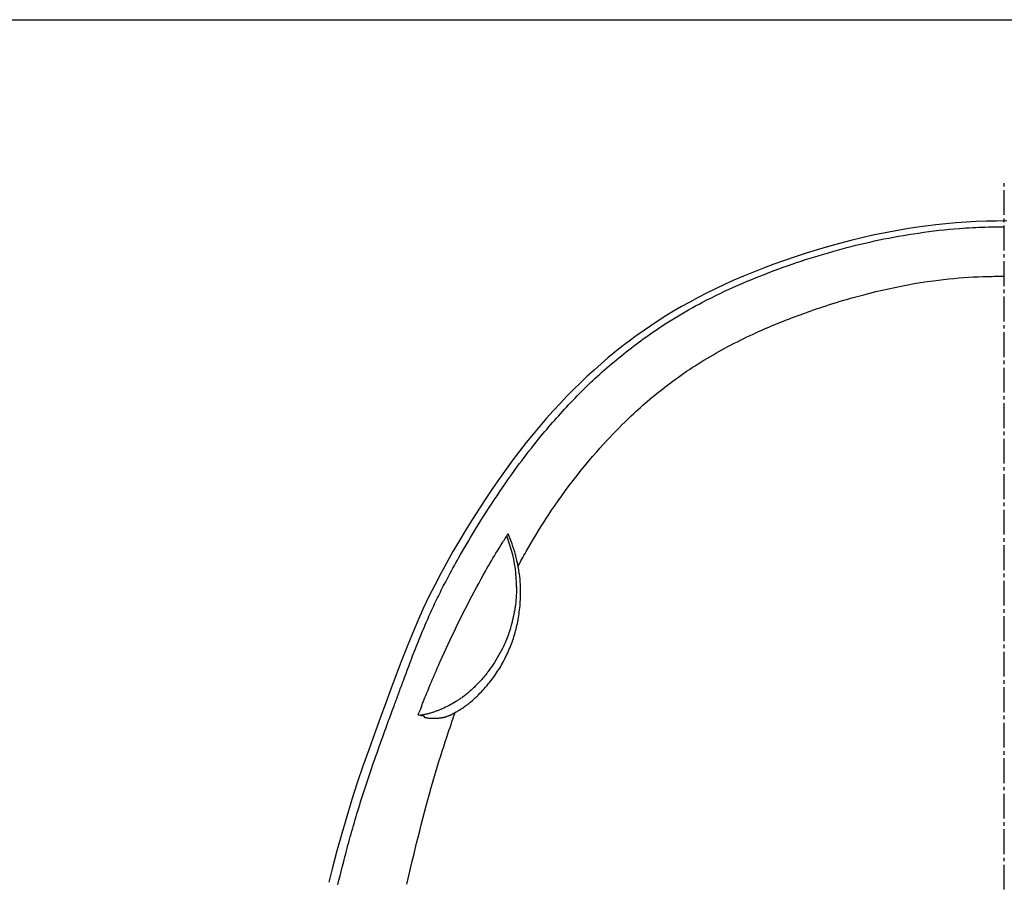
# Model space of a CAD drawing. Extents: x -1 to 1999, y 165 to 2915.
# Drawn here: x 651 to 928, y 2672 to 2915 of the extents above; entities that cross this region are included whole.
import ezdxf

# ---------------------------------------------------------------- set-up
doc = ezdxf.new("R2010")
doc.units = 0
doc.linetypes.add('EXLTYPE3', pattern=[10, 7, -1, 1, -1])
doc.layers.add('寸法', color=7, linetype='CONTINUOUS')
doc.layers.add('枠', color=7, linetype='CONTINUOUS')

msp = doc.modelspace()

# ---------------------------------------------------------------- linework, layer by layer
at = {"layer": '寸法', "color": 6, "linetype": 'EXLTYPE3'}
msp.add_line((928, 2270), (928, 2869), dxfattribs=at)
at = {"layer": '寸法', "color": 6, "linetype": 'CONTINUOUS'}
for p, q in [((790.99, 2761.56), (790.77, 2762.58)), ((790.64, 2755.2), (790.64, 2755.37)), ((762.92, 2719.27), (763.12, 2719.77)), ((762.92, 2719.27), (763.12, 2719.77)), ((763.63, 2719.1), (763.63, 2719.08))]:
    msp.add_line(p, q, dxfattribs=at)
at = {"layer": '寸法', "color": 6, "linetype": 'CONTINUOUS', "flags": 128}
for points in [[(928.67, 2858.31), (925.82, 2858.3), (922.97, 2858.24), (920.12, 2858.13), (917.26, 2857.98), (914.41, 2857.77), (911.54, 2857.52), (908.68, 2857.22), (905.79, 2856.87), (902.89, 2856.46), (899.96, 2856.01), (897, 2855.49), (893.99, 2854.91), (890.95, 2854.28), (887.87, 2853.58), (884.75, 2852.82), (881.6, 2852), (878.45, 2851.13), (875.31, 2850.21), (872.18, 2849.23), (869.1, 2848.23), (866.07, 2847.19), (863.09, 2846.11), (860.18, 2845.02), (857.35, 2843.9), (854.58, 2842.76), (851.87, 2841.6), (849.24, 2840.41), (846.67, 2839.21), (844.18, 2837.98), (841.75, 2836.74), (839.4, 2835.48), (837.1, 2834.2), (834.86, 2832.89), (832.68, 2831.56), (830.54, 2830.21), (828.44, 2828.82), (826.38, 2827.4), (824.34, 2825.95), (822.33, 2824.46), (820.34, 2822.93), (818.36, 2821.35), (816.39, 2819.73), (814.44, 2818.06), (812.5, 2816.34), (810.57, 2814.57), (808.64, 2812.75), (806.72, 2810.87), (804.8, 2808.93), (802.9, 2806.93), (800.99, 2804.87), (799.09, 2802.74), (797.2, 2800.55), (795.3, 2798.28), (793.4, 2795.94), (791.51, 2793.52), (789.61, 2791.02), (787.71, 2788.43), (785.81, 2785.76), (783.91, 2783.01), (782, 2780.19), (780.11, 2777.29), (778.23, 2774.34), (776.37, 2771.35), (774.54, 2768.3), (772.75, 2765.23), (770.99, 2762.13), (769.28, 2758.99), (767.6, 2755.79), (765.96, 2752.52), (764.37, 2749.18), (762.82, 2745.73), (761.3, 2742.17), (759.82, 2738.51), (758.34, 2734.72), (756.86, 2730.81), (755.37, 2726.78), (753.83, 2722.63), (752.25, 2718.33), (750.63, 2713.89), (749.01, 2709.38), (747.39, 2704.79), (745.8, 2700.1), (744.27, 2695.37), (742.81, 2690.63), (741.42, 2685.84), (740.07, 2680.93), (738.74, 2675.91), (737.78, 2672.07)], [(756.6, 2722.95), (756.6, 2722.97), (756.62, 2723.02), (756.65, 2723.11), (756.69, 2723.22), (756.74, 2723.35), (756.8, 2723.51), (756.86, 2723.68), (756.93, 2723.87), (757, 2724.06), (757.08, 2724.27), (757.16, 2724.48), (757.31, 2724.89), (757.46, 2725.31), (757.61, 2725.72), (757.77, 2726.14), (757.92, 2726.56), (758.08, 2726.98), (758.23, 2727.4), (758.39, 2727.83), (758.55, 2728.25), (758.71, 2728.68), (758.87, 2729.12), (759.11, 2729.77), (759.36, 2730.44), (759.61, 2731.11), (759.86, 2731.78), (760.11, 2732.45), (760.37, 2733.13), (760.63, 2733.81), (760.88, 2734.48), (761.14, 2735.15), (761.39, 2735.82), (761.65, 2736.48), (761.9, 2737.13), (762.15, 2737.78), (762.4, 2738.41), (762.65, 2739.05), (762.9, 2739.68), (763.15, 2740.3), (763.41, 2740.92), (763.66, 2741.54), (763.91, 2742.15), (764.16, 2742.76), (764.42, 2743.37), (764.68, 2743.98), (764.94, 2744.59), (765.2, 2745.19), (765.46, 2745.8), (765.72, 2746.4), (765.99, 2746.99), (766.25, 2747.59), (766.52, 2748.18), (766.78, 2748.76), (767.05, 2749.34), (767.31, 2749.91), (767.58, 2750.48), (767.84, 2751.04), (768.11, 2751.59), (768.38, 2752.14), (768.65, 2752.69), (768.92, 2753.24), (769.19, 2753.79), (769.46, 2754.33), (769.74, 2754.88), (770.02, 2755.43), (770.31, 2755.98), (770.69, 2756.72), (771.08, 2757.47), (771.48, 2758.23), (771.89, 2758.98), (772.3, 2759.75), (772.71, 2760.51), (773.13, 2761.28), (773.56, 2762.05), (773.98, 2762.81), (774.42, 2763.58), (774.85, 2764.35), (775.4, 2765.31), (775.95, 2766.27), (776.51, 2767.23), (777.08, 2768.18), (777.65, 2769.14), (778.23, 2770.1), (778.81, 2771.06), (779.41, 2772.03), (780.01, 2773), (780.62, 2773.98), (781.24, 2774.96), (782, 2776.15), (782.77, 2777.34), (783.55, 2778.54), (784.35, 2779.75), (785.15, 2780.95), (785.96, 2782.15), (786.77, 2783.34), (787.59, 2784.53), (788.41, 2785.7), (789.23, 2786.86), (790.05, 2788.01), (790.74, 2788.95), (791.42, 2789.88), (792.1, 2790.8), (792.78, 2791.7), (793.46, 2792.59), (794.14, 2793.47), (794.81, 2794.34), (795.49, 2795.19), (796.16, 2796.04), (796.84, 2796.87), (797.51, 2797.69), (798.05, 2798.34), (798.59, 2798.99), (799.13, 2799.63), (799.67, 2800.26), (800.21, 2800.89), (800.76, 2801.52), (801.31, 2802.14), (801.86, 2802.77), (802.42, 2803.39), (802.99, 2804.02), (803.56, 2804.64), (804.13, 2805.27), (804.72, 2805.9), (805.31, 2806.53), (805.9, 2807.16), (806.5, 2807.8), (807.11, 2808.43), (807.72, 2809.06), (808.34, 2809.69), (808.96, 2810.31), (809.59, 2810.94), (810.22, 2811.56), (810.86, 2812.17), (811.5, 2812.79), (812.14, 2813.4), (812.79, 2814), (813.44, 2814.6), (814.09, 2815.2), (814.75, 2815.79), (815.42, 2816.38), (816.08, 2816.96), (816.76, 2817.54), (817.43, 2818.12), (818.11, 2818.69), (818.79, 2819.25), (819.47, 2819.81), (820.16, 2820.36), (820.84, 2820.91), (821.53, 2821.45), (822.22, 2821.99), (822.91, 2822.52), (823.6, 2823.05), (824.28, 2823.56), (824.97, 2824.08), (825.65, 2824.58), (826.33, 2825.08), (827.01, 2825.57), (827.69, 2826.06), (828.37, 2826.54), (829.06, 2827.01), (829.74, 2827.49), (830.44, 2827.95), (831.13, 2828.42), (831.83, 2828.88), (832.54, 2829.34), (833.44, 2829.92), (834.35, 2830.49), (835.28, 2831.06), (836.21, 2831.62), (837.16, 2832.18), (838.12, 2832.74), (839.08, 2833.29), (840.06, 2833.84), (841.05, 2834.38), (842.04, 2834.91), (843.05, 2835.44), (844.27, 2836.07), (845.5, 2836.7), (846.74, 2837.31), (847.99, 2837.91), (849.25, 2838.5), (850.52, 2839.09), (851.78, 2839.66), (853.05, 2840.22), (854.33, 2840.77), (855.6, 2841.32), (856.87, 2841.85), (858.14, 2842.37), (859.41, 2842.87), (860.67, 2843.37), (861.94, 2843.86), (863.2, 2844.33), (864.46, 2844.8), (865.72, 2845.26), (866.99, 2845.71), (868.25, 2846.15), (869.52, 2846.58), (870.78, 2847), (872.06, 2847.42), (873.33, 2847.83), (874.61, 2848.23), (875.88, 2848.62), (877.17, 2849.01), (878.45, 2849.38), (879.74, 2849.75), (881.02, 2850.11), (882.31, 2850.46), (883.61, 2850.8), (884.9, 2851.14), (886.2, 2851.46), (887.5, 2851.78), (888.81, 2852.09), (890.12, 2852.39), (891.44, 2852.68), (892.77, 2852.96), (894.11, 2853.24), (895.46, 2853.5), (896.82, 2853.76), (898.2, 2854.01), (899.6, 2854.25), (901, 2854.48), (902.43, 2854.71), (903.86, 2854.92), (905.3, 2855.13), (906.75, 2855.32), (908.2, 2855.51), (909.64, 2855.68), (911.08, 2855.84), (912.52, 2855.98), (913.94, 2856.11), (915.35, 2856.23), (916.28, 2856.3), (917.2, 2856.36), (918.12, 2856.42), (919.03, 2856.47), (919.94, 2856.51), (920.84, 2856.55), (921.74, 2856.58), (922.64, 2856.61), (923.53, 2856.63), (924.42, 2856.65), (925.32, 2856.66), (925.76, 2856.67), (926.2, 2856.67), (926.62, 2856.67), (927.02, 2856.67), (927.39, 2856.67), (927.72, 2856.68), (928, 2856.68)], [(791.08, 2761.09), (791.11, 2761.14), (791.19, 2761.28), (791.31, 2761.5), (791.47, 2761.8), (791.67, 2762.16), (791.9, 2762.58), (792.16, 2763.05), (792.44, 2763.55), (792.73, 2764.09), (793.04, 2764.64), (793.36, 2765.21), (794.01, 2766.35), (794.68, 2767.5), (795.35, 2768.65), (796.05, 2769.81), (796.75, 2770.98), (797.47, 2772.15), (798.21, 2773.32), (798.96, 2774.49), (799.73, 2775.66), (800.51, 2776.84), (801.3, 2778.01), (802.32, 2779.47), (803.36, 2780.92), (804.41, 2782.37), (805.48, 2783.81), (806.57, 2785.23), (807.67, 2786.63), (808.77, 2788.02), (809.89, 2789.39), (811.01, 2790.73), (812.13, 2792.05), (813.25, 2793.34), (814.14, 2794.34), (815.03, 2795.33), (815.92, 2796.3), (816.8, 2797.25), (817.69, 2798.19), (818.57, 2799.1), (819.45, 2800), (820.33, 2800.88), (821.2, 2801.74), (822.07, 2802.59), (822.94, 2803.42), (823.59, 2804.03), (824.24, 2804.63), (824.89, 2805.23), (825.55, 2805.82), (826.2, 2806.41), (826.86, 2806.99), (827.53, 2807.57), (828.2, 2808.14), (828.88, 2808.71), (829.57, 2809.28), (830.27, 2809.85), (830.98, 2810.42), (831.7, 2810.99), (832.43, 2811.55), (833.17, 2812.12), (833.92, 2812.68), (834.67, 2813.24), (835.44, 2813.8), (836.21, 2814.35), (836.98, 2814.9), (837.77, 2815.45), (838.55, 2815.98), (839.35, 2816.51), (840.14, 2817.04), (840.95, 2817.56), (841.75, 2818.07), (842.57, 2818.58), (843.38, 2819.08), (844.21, 2819.58), (845.04, 2820.07), (845.88, 2820.56), (846.73, 2821.05), (847.58, 2821.53), (848.44, 2822), (849.31, 2822.48), (850.19, 2822.95), (851.07, 2823.41), (851.95, 2823.87), (852.84, 2824.32), (853.73, 2824.77), (854.62, 2825.2), (855.51, 2825.64), (856.4, 2826.06), (857.29, 2826.48), (858.03, 2826.82), (858.77, 2827.15), (859.51, 2827.48), (860.24, 2827.81), (860.97, 2828.13), (861.7, 2828.44), (862.43, 2828.74), (863.15, 2829.05), (863.87, 2829.34), (864.58, 2829.63), (865.29, 2829.92), (865.86, 2830.14), (866.42, 2830.36), (866.98, 2830.58), (867.53, 2830.8), (868.08, 2831.01), (868.63, 2831.21), (869.17, 2831.42), (869.7, 2831.62), (870.23, 2831.81), (870.76, 2832.01), (871.28, 2832.2), (871.79, 2832.38), (872.3, 2832.57), (872.8, 2832.75), (873.3, 2832.92), (873.8, 2833.1), (874.31, 2833.27), (874.81, 2833.45), (875.32, 2833.62), (875.83, 2833.79), (876.34, 2833.97), (876.87, 2834.14), (877.8, 2834.45), (878.77, 2834.75), (879.75, 2835.07), (880.76, 2835.38), (881.8, 2835.69), (882.85, 2836.01), (883.93, 2836.32), (885.03, 2836.64), (886.15, 2836.95), (887.28, 2837.26), (888.44, 2837.56), (890.13, 2837.99), (891.85, 2838.42), (893.6, 2838.83), (895.38, 2839.23), (897.17, 2839.61), (898.97, 2839.98), (900.79, 2840.33), (902.61, 2840.66), (904.43, 2840.96), (906.25, 2841.25), (908.06, 2841.5), (909.49, 2841.69), (910.92, 2841.86), (912.34, 2842.01), (913.75, 2842.15), (915.15, 2842.27), (916.54, 2842.37), (917.91, 2842.46), (919.27, 2842.54), (920.62, 2842.61), (921.96, 2842.66), (923.28, 2842.69), (923.94, 2842.71), (924.57, 2842.72), (925.19, 2842.73), (925.77, 2842.74), (926.3, 2842.74), (926.79, 2842.75), (927.2, 2842.75), (927.55, 2842.75), (927.8, 2842.75), (927.96, 2842.75), (928.02, 2842.75)], [(763.99, 2721.94), (764, 2721.97), (764.04, 2722.07), (764.1, 2722.22), (764.19, 2722.42), (764.28, 2722.67), (764.4, 2722.95), (764.53, 2723.26), (764.66, 2723.6), (764.81, 2723.96), (764.96, 2724.33), (765.11, 2724.71), (765.42, 2725.46), (765.73, 2726.22), (766.05, 2726.98), (766.36, 2727.73), (766.68, 2728.49), (767, 2729.25), (767.32, 2730.02), (767.65, 2730.79), (767.98, 2731.56), (768.32, 2732.33), (768.66, 2733.12), (769.18, 2734.3), (769.72, 2735.5), (770.26, 2736.7), (770.82, 2737.92), (771.38, 2739.14), (771.96, 2740.37), (772.54, 2741.6), (773.13, 2742.83), (773.73, 2744.07), (774.33, 2745.31), (774.94, 2746.54), (775.56, 2747.78), (776.18, 2749.01), (776.81, 2750.23), (777.44, 2751.45), (778.07, 2752.66), (778.7, 2753.86), (779.34, 2755.05), (779.98, 2756.23), (780.62, 2757.39), (781.25, 2758.54), (781.89, 2759.67), (782.31, 2760.41), (782.74, 2761.15), (783.16, 2761.88), (783.58, 2762.61), (784.01, 2763.32), (784.43, 2764.04), (784.86, 2764.74), (785.29, 2765.45), (785.71, 2766.15), (786.15, 2766.85), (786.58, 2767.54), (786.79, 2767.89), (787.01, 2768.23), (787.21, 2768.56), (787.41, 2768.87), (787.59, 2769.16), (787.76, 2769.42), (787.9, 2769.64), (788.02, 2769.83), (788.27, 2770.23)], [(790.77, 2762.58), (790.73, 2762.78), (790.54, 2763.58), (790.34, 2764.37), (790.12, 2765.15), (789.88, 2765.91), (789.64, 2766.65), (789.37, 2767.37), (788.28, 2770.23)], [(790.64, 2755.36), (790.63, 2756.38), (790.57, 2757.74), (790.46, 2759.1), (790.31, 2760.44), (790.1, 2761.75), (789.86, 2763.05), (789.57, 2764.31), (789.24, 2765.54), (788.86, 2766.74), (787.87, 2769.6)], [(773.34, 2719.87), (773.35, 2719.88), (773.39, 2719.9), (773.46, 2719.94), (773.54, 2719.98), (773.64, 2720.04), (773.76, 2720.11), (773.89, 2720.19), (774.03, 2720.27), (774.17, 2720.36), (774.32, 2720.45), (774.48, 2720.54), (774.79, 2720.74), (775.09, 2720.93), (775.4, 2721.13), (775.7, 2721.34), (776, 2721.55), (776.3, 2721.76), (776.6, 2721.98), (776.89, 2722.21), (777.19, 2722.44), (777.49, 2722.67), (777.78, 2722.92), (778.22, 2723.29), (778.65, 2723.67), (779.08, 2724.07), (779.51, 2724.47), (779.94, 2724.88), (780.35, 2725.3), (780.76, 2725.73), (781.17, 2726.16), (781.56, 2726.6), (781.95, 2727.04), (782.33, 2727.48), (782.7, 2727.92), (783.06, 2728.36), (783.4, 2728.8), (783.74, 2729.24), (784.07, 2729.69), (784.4, 2730.14), (784.71, 2730.59), (785.02, 2731.04), (785.32, 2731.49), (785.61, 2731.95), (785.9, 2732.41), (786.18, 2732.88), (786.45, 2733.35), (786.71, 2733.82), (786.97, 2734.3), (787.23, 2734.78), (787.48, 2735.26), (787.72, 2735.75), (787.95, 2736.23), (788.18, 2736.73), (788.4, 2737.22), (788.61, 2737.72), (788.82, 2738.22), (789.02, 2738.73), (789.21, 2739.23), (789.4, 2739.74), (789.58, 2740.26), (789.75, 2740.77), (789.91, 2741.29), (790.07, 2741.8), (790.22, 2742.33), (790.37, 2742.85), (790.5, 2743.37), (790.63, 2743.9), (790.76, 2744.43), (790.87, 2744.96), (790.98, 2745.49), (791.09, 2746.03), (791.18, 2746.57), (791.27, 2747.12), (791.35, 2747.67), (791.43, 2748.22), (791.5, 2748.79), (791.56, 2749.36), (791.62, 2749.93), (791.67, 2750.51), (791.71, 2751.1), (791.74, 2751.69), (791.77, 2752.27), (791.79, 2752.86), (791.8, 2753.45), (791.8, 2754.04), (791.8, 2754.62), (791.78, 2755.2), (791.76, 2755.77), (791.74, 2756.15), (791.71, 2756.52), (791.69, 2756.89), (791.65, 2757.26), (791.62, 2757.63), (791.58, 2757.99), (791.53, 2758.36), (791.48, 2758.72), (791.43, 2759.08), (791.38, 2759.43), (791.32, 2759.79), (791.29, 2759.97), (791.26, 2760.14), (791.23, 2760.31), (791.2, 2760.47), (791.17, 2760.61), (791.15, 2760.75), (791.13, 2760.86), (791.11, 2760.96), (791.09, 2761.03), (791.09, 2761.07), (791.08, 2761.09)], [(790.64, 2755.36), (790.64, 2755.35), (790.64, 2755.34), (790.64, 2755.33), (790.64, 2755.3), (790.64, 2755.27), (790.64, 2755.24), (790.64, 2755.2), (790.64, 2755.16), (790.64, 2755.12), (790.64, 2755.07), (790.64, 2755.02), (790.64, 2754.8), (790.63, 2754.56), (790.62, 2754.29), (790.62, 2754), (790.61, 2753.7), (790.59, 2753.38), (790.58, 2753.06), (790.56, 2752.72), (790.54, 2752.39), (790.52, 2752.05), (790.49, 2751.72), (790.47, 2751.39), (790.44, 2751.06), (790.4, 2750.74), (790.36, 2750.42), (790.32, 2750.11), (790.28, 2749.79), (790.23, 2749.48), (790.18, 2749.16), (790.13, 2748.85), (790.07, 2748.53), (790.01, 2748.2), (789.96, 2747.96), (789.91, 2747.72), (789.86, 2747.49), (789.82, 2747.26), (789.77, 2747.05), (789.73, 2746.87), (789.69, 2746.7), (789.66, 2746.57), (789.64, 2746.46), (789.62, 2746.4), (789.62, 2746.38)], [(789.61, 2746.31), (789.6, 2746.28), (789.58, 2746.19), (789.54, 2746.05), (789.5, 2745.86), (789.44, 2745.63), (789.38, 2745.37), (789.31, 2745.08), (789.23, 2744.77), (789.14, 2744.45), (789.05, 2744.11), (788.96, 2743.78), (788.82, 2743.28), (788.67, 2742.79), (788.51, 2742.3), (788.35, 2741.82), (788.18, 2741.35), (788.01, 2740.88), (787.82, 2740.41), (787.63, 2739.94), (787.42, 2739.47), (787.2, 2738.99), (786.97, 2738.51), (786.65, 2737.87), (786.31, 2737.22), (785.95, 2736.56), (785.58, 2735.91), (785.2, 2735.27), (784.81, 2734.63), (784.42, 2734), (784.03, 2733.4), (783.64, 2732.82), (783.26, 2732.26), (782.88, 2731.73), (782.69, 2731.48), (782.51, 2731.24), (782.33, 2731), (782.15, 2730.77), (781.97, 2730.54), (781.79, 2730.32), (781.61, 2730.1), (781.42, 2729.88), (781.23, 2729.66), (781.04, 2729.44), (780.85, 2729.22), (780.75, 2729.11), (780.65, 2729), (780.55, 2728.9), (780.46, 2728.8), (780.37, 2728.7), (780.3, 2728.62), (780.23, 2728.55), (780.17, 2728.49), (780.13, 2728.44), (780.1, 2728.41), (780.09, 2728.4)], [(780.09, 2728.4), (780.09, 2728.4), (780.09, 2728.39), (780.07, 2728.38), (780.06, 2728.36), (780.04, 2728.35), (780.02, 2728.32), (779.99, 2728.3), (779.97, 2728.27), (779.94, 2728.24), (779.91, 2728.2), (779.87, 2728.17), (779.73, 2728.02), (779.57, 2727.85), (779.39, 2727.67), (779.2, 2727.48), (778.99, 2727.27), (778.78, 2727.06), (778.55, 2726.85), (778.32, 2726.63), (778.09, 2726.41), (777.86, 2726.19), (777.62, 2725.98), (777.38, 2725.77), (777.15, 2725.56), (776.91, 2725.36), (776.68, 2725.17), (776.44, 2724.98), (776.2, 2724.79), (775.96, 2724.61), (775.72, 2724.42), (775.47, 2724.24), (775.22, 2724.06), (774.96, 2723.89), (774.76, 2723.75), (774.57, 2723.62), (774.38, 2723.5), (774.2, 2723.38), (774.02, 2723.27), (773.87, 2723.17), (773.74, 2723.08), (773.62, 2723.01), (773.54, 2722.96), (773.49, 2722.92), (773.47, 2722.91)], [(740.31, 2671.36), (740.62, 2672.64), (740.94, 2673.89), (741.25, 2675.13), (741.56, 2676.35), (741.87, 2677.53), (742.09, 2678.4), (742.31, 2679.24), (742.53, 2680.08), (742.75, 2680.89), (742.96, 2681.7), (743.18, 2682.5), (743.4, 2683.3), (743.61, 2684.09), (743.83, 2684.88), (744.06, 2685.68), (744.28, 2686.48), (744.51, 2687.28), (744.74, 2688.1), (744.98, 2688.91), (745.22, 2689.74), (745.47, 2690.56), (745.71, 2691.39), (745.96, 2692.23), (746.22, 2693.06), (746.47, 2693.9), (746.73, 2694.74), (747, 2695.58), (747.26, 2696.41), (747.53, 2697.25), (747.8, 2698.09), (748.07, 2698.93), (748.35, 2699.77), (748.63, 2700.62), (748.92, 2701.47), (749.2, 2702.33), (749.5, 2703.19), (749.8, 2704.06), (750.1, 2704.94), (750.41, 2705.82), (750.72, 2706.72), (751.03, 2707.62), (751.35, 2708.52), (751.67, 2709.42), (751.99, 2710.33), (752.32, 2711.23), (752.64, 2712.12), (752.96, 2713.02), (753.28, 2713.9), (753.59, 2714.77), (753.8, 2715.35), (754.01, 2715.92), (754.22, 2716.49), (754.43, 2717.05), (754.63, 2717.61), (754.84, 2718.17), (755.04, 2718.72), (755.24, 2719.28), (755.45, 2719.83), (755.65, 2720.38), (755.85, 2720.93), (755.95, 2721.21), (756.05, 2721.48), (756.15, 2721.74), (756.24, 2721.99), (756.32, 2722.21), (756.4, 2722.42), (756.47, 2722.6), (756.52, 2722.75), (756.56, 2722.86), (756.59, 2722.93), (756.6, 2722.95)], [(769.71, 2720.92), (769.71, 2720.92), (769.7, 2720.92), (769.69, 2720.91), (769.67, 2720.91), (769.66, 2720.9), (769.63, 2720.89), (769.61, 2720.88), (769.58, 2720.87), (769.55, 2720.86), (769.52, 2720.84), (769.49, 2720.83), (769.35, 2720.77), (769.19, 2720.7), (769.02, 2720.63), (768.83, 2720.56), (768.63, 2720.48), (768.43, 2720.4), (768.21, 2720.32), (767.99, 2720.23), (767.77, 2720.15), (767.55, 2720.07), (767.33, 2719.99), (767.11, 2719.92), (766.89, 2719.85), (766.67, 2719.78), (766.46, 2719.72), (766.24, 2719.66), (766.03, 2719.6), (765.81, 2719.54), (765.59, 2719.49), (765.37, 2719.44), (765.15, 2719.39), (764.92, 2719.34), (764.75, 2719.31), (764.58, 2719.27), (764.42, 2719.24), (764.26, 2719.21), (764.11, 2719.18), (763.98, 2719.16), (763.86, 2719.14), (763.77, 2719.12), (763.69, 2719.11), (763.65, 2719.1), (763.63, 2719.1)], [(759.76, 2671.57), (760.13, 2673.16), (760.5, 2674.77), (760.89, 2676.4), (761.28, 2678.04), (761.68, 2679.71), (762.09, 2681.39), (762.51, 2683.1), (762.94, 2684.82), (763.38, 2686.56), (763.83, 2688.3), (764.28, 2690.06), (764.74, 2691.81), (765.21, 2693.56), (765.68, 2695.3), (766.16, 2697.03), (766.64, 2698.75), (767.01, 2700.03), (767.37, 2701.31), (767.75, 2702.58), (768.12, 2703.85), (768.51, 2705.12), (768.9, 2706.39), (769.3, 2707.68), (769.71, 2708.98), (770.13, 2710.29), (770.56, 2711.63), (771, 2712.98), (771.31, 2713.89), (771.61, 2714.8), (771.91, 2715.68), (772.19, 2716.52), (772.46, 2717.31), (772.7, 2718.02), (772.92, 2718.64), (773.09, 2719.15), (773.23, 2719.54), (773.31, 2719.78), (773.34, 2719.87)], [(764.63, 2718.89), (764.63, 2718.89), (764.63, 2718.89), (764.63, 2718.89), (764.63, 2718.89), (764.63, 2718.89), (764.62, 2718.89), (764.62, 2718.88), (764.62, 2718.88), (764.62, 2718.88), (764.62, 2718.87), (764.62, 2718.87), (764.62, 2718.86), (764.61, 2718.86), (764.61, 2718.85), (764.61, 2718.84), (764.61, 2718.83), (764.6, 2718.83), (764.6, 2718.82), (764.6, 2718.81), (764.6, 2718.8), (764.6, 2718.8), (764.59, 2718.79), (764.59, 2718.78), (764.59, 2718.77), (764.59, 2718.76), (764.59, 2718.75), (764.59, 2718.74), (764.59, 2718.73), (764.59, 2718.72), (764.58, 2718.7), (764.58, 2718.69), (764.59, 2718.68), (764.59, 2718.67), (764.59, 2718.66), (764.59, 2718.65), (764.59, 2718.65), (764.59, 2718.64), (764.59, 2718.63), (764.59, 2718.62), (764.6, 2718.61), (764.6, 2718.6), (764.6, 2718.6), (764.61, 2718.59), (764.61, 2718.58), (764.61, 2718.58), (764.62, 2718.58), (764.62, 2718.57), (764.62, 2718.57), (764.63, 2718.57), (764.63, 2718.56), (764.64, 2718.56), (764.64, 2718.56), (764.64, 2718.56), (764.65, 2718.56), (764.65, 2718.55), (764.65, 2718.55), (764.65, 2718.55), (764.66, 2718.55), (764.66, 2718.55), (764.66, 2718.55), (764.66, 2718.55), (764.66, 2718.55), (764.66, 2718.55), (764.66, 2718.55), (764.66, 2718.55), (764.66, 2718.55)], [(764.66, 2718.55), (764.67, 2718.55), (764.69, 2718.55), (764.71, 2718.54), (764.75, 2718.53), (764.8, 2718.52), (764.85, 2718.51), (764.91, 2718.5), (764.97, 2718.49), (765.04, 2718.47), (765.11, 2718.46), (765.19, 2718.45), (765.36, 2718.42), (765.53, 2718.39), (765.71, 2718.37), (765.89, 2718.34), (766.08, 2718.32), (766.27, 2718.3), (766.46, 2718.29), (766.66, 2718.27), (766.85, 2718.26), (767.05, 2718.26), (767.24, 2718.25), (767.44, 2718.25), (767.63, 2718.25), (767.83, 2718.26), (768.02, 2718.27), (768.21, 2718.28), (768.4, 2718.29), (768.59, 2718.31), (768.78, 2718.33), (768.96, 2718.35), (769.14, 2718.38), (769.32, 2718.4), (769.41, 2718.42), (769.51, 2718.43), (769.6, 2718.44), (769.68, 2718.46), (769.76, 2718.47), (769.83, 2718.48), (769.89, 2718.49), (769.94, 2718.5), (769.97, 2718.51), (770, 2718.51), (770, 2718.51)], [(770, 2718.51), (770.01, 2718.51), (770.01, 2718.52), (770.02, 2718.52), (770.03, 2718.52), (770.05, 2718.52), (770.06, 2718.52), (770.08, 2718.53), (770.1, 2718.53), (770.12, 2718.54), (770.14, 2718.54), (770.16, 2718.54), (770.2, 2718.55), (770.25, 2718.56), (770.29, 2718.57), (770.34, 2718.58), (770.38, 2718.6), (770.42, 2718.61), (770.47, 2718.62), (770.51, 2718.63), (770.56, 2718.64), (770.6, 2718.66), (770.65, 2718.67), (770.76, 2718.71), (770.87, 2718.74), (770.98, 2718.78), (771.1, 2718.82), (771.22, 2718.87), (771.35, 2718.91), (771.47, 2718.96), (771.59, 2719.01), (771.72, 2719.06), (771.84, 2719.11), (771.96, 2719.16), (772.05, 2719.2), (772.14, 2719.24), (772.22, 2719.28), (772.31, 2719.32), (772.39, 2719.36), (772.48, 2719.4), (772.56, 2719.44), (772.64, 2719.49), (772.73, 2719.53), (772.81, 2719.57), (772.9, 2719.62), (772.96, 2719.65), (773.01, 2719.69), (773.07, 2719.72), (773.12, 2719.75), (773.18, 2719.78), (773.22, 2719.8), (773.26, 2719.82), (773.29, 2719.84), (773.32, 2719.86), (773.33, 2719.87), (773.34, 2719.87)]]:
    msp.add_lwpolyline(points, dxfattribs=at)
at = {"layer": '寸法', "color": 6, "linetype": 'CONTINUOUS'}
for centre, radius, start, end in [((755, 2753.98), 36.78, 11.1335, 11.8899), ((1319.33, 2497.81), 598.86, 158.02159, 158.24511), ((766.29, 2730.58), 11.8, 253.4237, 254.2594), ((766.35, 2730.82), 12.05, 254.2631, 257.1109), ((763.55, 2719.6), 0.508, 274.1105, 279.4486), ((766.41, 2731.08), 12.31, 257.1015, 258.794), ((766.47, 2731.34), 12.58, 258.7965, 261.5973)]:
    msp.add_arc(centre, radius, start, end, dxfattribs=at)
msp.add_open_spline([(773.47, 2722.91), (772.27, 2722.16), (771.01, 2721.49), (769.71, 2720.92)], degree=3, dxfattribs=at)
at = {"layer": '枠', "color": 7, "linetype": 'CONTINUOUS'}
msp.add_line((179, 2915), (1999, 2915), dxfattribs=at)

doc.saveas('drawing.dxf')
